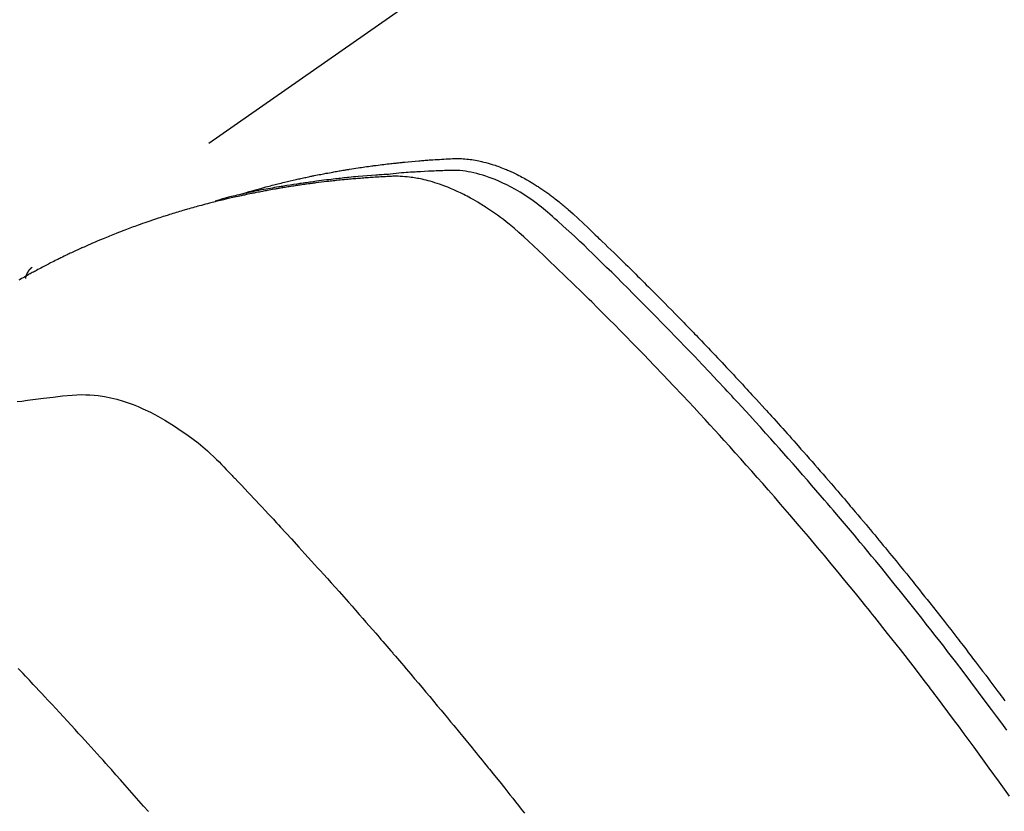
# Model space of a CAD drawing. Extents: x 27948 to 54421, y -22065 to -13195.
# Drawn here: x 43647 to 43669, y -15096 to -15078 of the extents above; entities that cross this region are included whole.
import ezdxf

# ---------------------------------------------------------------- set-up
doc = ezdxf.new("R2010")
doc.units = 0
doc.header["$LTSCALE"] = 50
doc.header["$MEASUREMENT"] = 0
doc.linetypes.add('HIDDEN', pattern=[0.375, 0.25, -0.125])
doc.layers.get('0').update_dxf_attribs({"linetype": 'CONTINUOUS'})
doc.layers.add('150-機器', color=8, linetype='CONTINUOUS')
doc.layers.add('160-文字', color=254, linetype='CONTINUOUS')
doc.styles.add('KH001', font='txt')
doc.dimstyles.new('KH1xx030', dxfattribs={"dimscale": 30, "dimtxt": 2, "dimasz": 0.6, "dimexe": 0.3, "dimexo": 1.2, "dimgap": 0.5, "dimtad": 3, "dimdec": 1, "dimdsep": 46, "dimlunit": 6, "dimtxsty": 'KH001', "dimblk": 'DOT', "dimcen": 1, "dimdle": 1, "dimclrd": 256, "dimclre": 256, "dimclrt": 256, "dimadec": 0, "dimazin": 0, "dimtfac": 1, "dimtdec": 1, "dimtix": 1, "dimtmove": 2, "dimatfit": 3, "dimldrblk": 'CLOSEDBLANK', "dimfxl": 1, "dimtolj": 1, "dimtzin": 0, "dimlwd": -1, "dimlwe": -1, "dimarcsym": 0})

# ---------------------------------------------------------------- blocks, each defined once
blk = doc.blocks.new('F402_H')
at = {"layer": '150-機器', "color": 13, "linetype": 'HIDDEN'}
blk.add_line((167.274, -89.124), (227.617, -131.376), dxfattribs=at)
for points in [[(222.87, -129.707), (222.806, -129.686), (222.741, -129.666), (222.677, -129.646), (222.612, -129.626), (222.558, -129.611), (222.503, -129.595), (222.448, -129.58), (222.393, -129.566), (222.37, -129.559), (222.347, -129.553), (222.325, -129.547), (222.302, -129.541), (222.265, -129.531), (222.228, -129.522), (222.192, -129.512), (222.155, -129.502), (222.123, -129.494), (222.09, -129.486), (222.058, -129.477), (222.026, -129.469), (221.989, -129.46), (221.951, -129.451), (221.914, -129.442), (221.877, -129.433), (221.812, -129.418), (221.747, -129.402), (221.682, -129.387), (221.617, -129.372), (221.589, -129.365), (221.561, -129.359), (221.533, -129.353), (221.505, -129.347), (221.477, -129.341), (221.449, -129.335), (221.42, -129.328), (221.392, -129.322), (221.364, -129.317), (221.335, -129.311), (221.307, -129.305), (221.278, -129.299), (221.259, -129.295), (221.241, -129.291), (221.222, -129.287), (221.203, -129.283), (221.165, -129.275), (221.128, -129.268), (221.09, -129.261), (221.052, -129.254), (221.023, -129.248), (220.995, -129.242), (220.966, -129.236), (220.938, -129.231), (220.899, -129.224), (220.861, -129.217), (220.823, -129.21), (220.785, -129.203), (220.757, -129.198), (220.728, -129.193), (220.699, -129.188), (220.671, -129.183), (220.642, -129.178), (220.613, -129.173), (220.584, -129.168), (220.555, -129.163), (220.536, -129.16), (220.517, -129.156), (220.497, -129.153), (220.478, -129.15), (220.459, -129.147), (220.44, -129.144), (220.42, -129.141), (220.401, -129.138), (220.353, -129.13), (220.305, -129.122), (220.257, -129.115), (220.208, -129.107), (220.17, -129.101), (220.131, -129.096), (220.092, -129.09), (220.054, -129.084), (220.015, -129.079), (219.976, -129.073), (219.937, -129.068), (219.897, -129.062), (219.873, -129.059), (219.849, -129.056), (219.824, -129.053), (219.8, -129.05), (219.756, -129.045), (219.712, -129.039), (219.668, -129.034), (219.624, -129.028), (219.585, -129.024), (219.546, -129.019), (219.506, -129.014), (219.467, -129.009), (219.438, -129.006), (219.408, -129.003), (219.379, -129), (219.349, -128.997), (219.32, -128.993), (219.29, -128.99), (219.26, -128.987), (219.23, -128.984), (219.211, -128.982), (219.191, -128.98), (219.171, -128.978), (219.152, -128.976), (219.072, -128.969), (218.993, -128.961), (218.913, -128.954), (218.834, -128.947), (218.804, -128.945), (218.774, -128.943), (218.744, -128.94), (218.715, -128.938), (218.685, -128.936), (218.655, -128.933), (218.625, -128.931), (218.595, -128.928), (218.575, -128.927), (218.555, -128.926), (218.535, -128.924), (218.514, -128.923), (218.464, -128.92), (218.414, -128.917), (218.364, -128.914), (218.314, -128.911), (218.263, -128.908), (218.213, -128.905), (218.163, -128.902), (218.112, -128.9), (218.071, -128.898), (218.03, -128.896), (217.989, -128.895), (217.947, -128.895), (217.907, -128.896), (217.866, -128.897), (217.825, -128.9), (217.785, -128.903), (217.746, -128.907), (217.707, -128.911), (217.668, -128.916), (217.63, -128.921), (217.59, -128.927), (217.55, -128.934), (217.51, -128.941), (217.47, -128.949), (217.442, -128.955), (217.414, -128.962), (217.386, -128.968), (217.358, -128.975), (217.31, -128.988), (217.262, -129), (217.215, -129.014), (217.167, -129.028), (217.135, -129.039), (217.103, -129.049), (217.071, -129.06), (217.04, -129.072), (217.004, -129.085), (216.969, -129.098), (216.933, -129.112), (216.898, -129.126), (216.872, -129.136), (216.846, -129.147), (216.82, -129.158), (216.795, -129.169), (216.745, -129.191), (216.696, -129.214), (216.647, -129.237), (216.599, -129.261), (216.563, -129.279), (216.527, -129.298), (216.492, -129.317), (216.456, -129.336), (216.426, -129.352), (216.397, -129.369), (216.367, -129.385), (216.338, -129.402), (216.318, -129.414), (216.299, -129.426), (216.279, -129.438), (216.26, -129.45), (216.237, -129.464), (216.214, -129.478), (216.191, -129.492), (216.168, -129.506), (216.148, -129.519), (216.129, -129.531), (216.109, -129.544), (216.09, -129.557), (216.067, -129.573), (216.044, -129.588), (216.021, -129.604), (215.998, -129.62), (215.975, -129.636), (215.952, -129.652), (215.929, -129.668), (215.906, -129.684), (215.886, -129.698), (215.867, -129.712), (215.847, -129.727), (215.828, -129.741), (215.805, -129.758), (215.783, -129.775), (215.76, -129.792), (215.738, -129.81), (215.709, -129.832), (215.68, -129.855), (215.651, -129.878), (215.623, -129.901), (215.6, -129.919), (215.578, -129.937), (215.556, -129.956), (215.535, -129.974), (215.513, -129.993), (215.491, -130.012), (215.469, -130.03), (215.447, -130.049), (215.331, -130.152), (215.218, -130.257), (215.106, -130.364), (214.995, -130.471), (214.942, -130.521), (214.888, -130.572), (214.835, -130.623), (214.782, -130.673), (214.755, -130.699), (214.729, -130.724), (214.702, -130.75), (214.675, -130.775), (214.609, -130.839), (214.543, -130.903), (214.477, -130.967), (214.411, -131.031), (214.358, -131.083), (214.305, -131.134), (214.252, -131.186), (214.2, -131.237), (214.147, -131.289), (214.094, -131.341), (214.041, -131.393), (213.989, -131.445), (213.949, -131.484), (213.909, -131.523), (213.87, -131.562), (213.831, -131.601), (213.791, -131.64), (213.752, -131.679), (213.713, -131.718), (213.673, -131.758), (213.621, -131.81), (213.568, -131.863), (213.515, -131.916), (213.463, -131.968), (213.45, -131.981), (213.437, -131.994), (213.423, -132.007), (213.41, -132.02), (213.371, -132.06), (213.332, -132.1), (213.293, -132.14), (213.254, -132.18), (213.175, -132.259), (213.097, -132.339), (213.019, -132.419), (212.94, -132.498), (212.901, -132.538), (212.862, -132.578), (212.824, -132.618), (212.785, -132.658), (212.758, -132.685), (212.732, -132.712), (212.706, -132.739), (212.68, -132.766), (212.654, -132.792), (212.629, -132.819), (212.603, -132.846), (212.577, -132.873), (212.538, -132.914), (212.499, -132.954), (212.46, -132.995), (212.421, -133.035), (212.369, -133.09), (212.317, -133.144), (212.266, -133.198), (212.214, -133.252), (212.162, -133.307), (212.11, -133.361), (212.058, -133.416), (212.007, -133.47), (211.955, -133.525), (211.904, -133.579), (211.852, -133.634), (211.801, -133.689), (211.75, -133.744), (211.699, -133.799), (211.648, -133.853), (211.596, -133.908), (211.545, -133.964), (211.494, -134.019), (211.443, -134.074), (211.392, -134.129), (211.353, -134.171), (211.315, -134.213), (211.277, -134.254), (211.239, -134.296), (211.175, -134.365), (211.112, -134.435), (211.048, -134.504), (210.985, -134.573), (210.946, -134.615), (210.908, -134.657), (210.87, -134.699), (210.832, -134.741), (210.781, -134.797), (210.731, -134.853), (210.68, -134.909), (210.63, -134.965), (210.579, -135.022), (210.529, -135.078), (210.479, -135.134), (210.428, -135.191), (210.378, -135.247), (210.328, -135.304), (210.278, -135.36), (210.227, -135.417), (210.165, -135.488), (210.102, -135.559), (210.039, -135.63), (209.977, -135.701), (209.914, -135.773), (209.852, -135.844), (209.789, -135.915), (209.727, -135.987), (209.665, -136.058), (209.603, -136.13), (209.541, -136.202), (209.479, -136.273), (209.429, -136.331), (209.38, -136.389), (209.33, -136.447), (209.281, -136.504), (209.231, -136.563), (209.181, -136.621), (209.132, -136.679), (209.082, -136.737), (209.046, -136.781), (209.009, -136.824), (208.972, -136.868), (208.935, -136.911), (208.873, -136.984), (208.812, -137.057), (208.75, -137.13), (208.689, -137.203), (208.64, -137.262), (208.592, -137.321), (208.543, -137.379), (208.494, -137.438), (208.446, -137.497), (208.397, -137.555), (208.348, -137.614), (208.299, -137.673), (208.251, -137.732), (208.202, -137.79), (208.154, -137.849), (208.105, -137.908), (208.057, -137.967), (208.009, -138.027), (207.961, -138.086), (207.913, -138.145), (207.841, -138.234), (207.768, -138.323), (207.696, -138.412), (207.624, -138.502), (207.588, -138.546), (207.552, -138.591), (207.517, -138.635), (207.481, -138.68), (207.421, -138.755), (207.362, -138.83), (207.302, -138.905), (207.243, -138.98), (207.16, -139.085), (207.077, -139.19), (206.994, -139.295), (206.912, -139.401), (206.841, -139.491), (206.77, -139.582), (206.7, -139.673), (206.629, -139.764), (206.594, -139.81), (206.559, -139.855), (206.523, -139.901), (206.488, -139.947), (206.459, -139.985), (206.429, -140.024), (206.399, -140.063), (206.37, -140.101), (206.33, -140.154), (206.289, -140.207), (206.249, -140.26), (206.208, -140.313), (206.185, -140.344), (206.162, -140.375), (206.138, -140.406), (206.115, -140.436), (206.091, -140.467), (206.068, -140.497), (206.045, -140.528), (206.022, -140.559), (206.01, -140.574), (205.999, -140.59), (205.987, -140.605), (205.976, -140.62), (205.93, -140.682), (205.884, -140.744), (205.838, -140.805), (205.792, -140.866), (205.769, -140.897), (205.746, -140.928), (205.723, -140.959), (205.7, -140.989), (205.665, -141.035), (205.631, -141.082), (205.596, -141.128), (205.562, -141.174), (205.539, -141.205)], [(205.498, -141.868), (205.613, -141.71), (205.729, -141.552), (205.845, -141.395), (205.962, -141.237), (206.136, -141.004), (206.311, -140.771), (206.487, -140.539), (206.664, -140.307), (206.752, -140.192), (206.841, -140.078), (206.929, -139.963), (207.018, -139.849), (207.119, -139.719), (207.221, -139.588), (207.323, -139.459), (207.425, -139.329), (207.546, -139.176), (207.667, -139.023), (207.789, -138.87), (207.911, -138.718), (208.052, -138.543), (208.193, -138.368), (208.335, -138.194), (208.478, -138.02), (208.563, -137.916), (208.649, -137.812), (208.735, -137.708), (208.821, -137.605), (208.955, -137.444), (209.089, -137.284), (209.224, -137.124), (209.359, -136.964), (209.427, -136.884), (209.495, -136.804), (209.563, -136.725), (209.631, -136.645), (209.728, -136.532), (209.826, -136.419), (209.923, -136.306), (210.021, -136.194), (210.128, -136.07), (210.236, -135.947), (210.345, -135.824), (210.453, -135.701), (210.552, -135.59), (210.65, -135.479), (210.749, -135.368), (210.848, -135.257), (210.967, -135.125), (211.086, -134.992), (211.205, -134.861), (211.325, -134.729), (211.415, -134.631), (211.505, -134.532), (211.596, -134.434), (211.686, -134.337), (211.737, -134.282), (211.787, -134.228), (211.837, -134.174), (211.888, -134.12), (212.059, -133.937), (212.231, -133.754), (212.403, -133.572), (212.576, -133.39), (212.688, -133.274), (212.801, -133.157), (212.913, -133.041), (213.026, -132.925), (213.128, -132.819), (213.23, -132.714), (213.333, -132.609), (213.436, -132.504), (213.538, -132.4), (213.641, -132.295), (213.744, -132.191), (213.847, -132.086), (213.971, -131.962), (214.095, -131.838), (214.219, -131.714), (214.344, -131.59), (214.458, -131.477), (214.572, -131.365), (214.687, -131.252), (214.801, -131.14), (214.895, -131.048), (214.988, -130.956), (215.082, -130.865), (215.177, -130.775), (215.304, -130.658), (215.433, -130.543), (215.562, -130.428), (215.69, -130.312), (215.746, -130.261), (215.801, -130.21), (215.858, -130.16), (215.914, -130.11), (215.96, -130.071), (216.006, -130.033), (216.053, -129.996), (216.1, -129.959), (216.156, -129.917), (216.212, -129.875), (216.269, -129.834), (216.326, -129.795), (216.43, -129.726), (216.536, -129.66), (216.643, -129.597), (216.752, -129.538), (216.838, -129.493), (216.926, -129.452), (217.014, -129.412), (217.103, -129.374), (217.171, -129.347), (217.24, -129.322), (217.309, -129.298), (217.379, -129.275), (217.447, -129.255), (217.516, -129.237), (217.585, -129.221), (217.654, -129.206), (217.715, -129.194), (217.776, -129.184), (217.837, -129.176), (217.898, -129.17), (217.977, -129.166), (218.055, -129.165), (218.133, -129.167), (218.212, -129.169), (218.248, -129.17), (218.285, -129.172), (218.322, -129.173), (218.358, -129.174), (218.4, -129.176), (218.442, -129.177), (218.485, -129.179), (218.527, -129.18), (218.615, -129.184), (218.703, -129.189), (218.791, -129.194), (218.879, -129.199), (218.915, -129.201), (218.951, -129.203), (218.987, -129.206), (219.024, -129.208), (219.073, -129.211), (219.122, -129.215), (219.172, -129.219), (219.221, -129.223), (219.284, -129.23), (219.348, -129.238), (219.411, -129.245), (219.474, -129.252), (219.522, -129.255), (219.571, -129.258), (219.619, -129.261), (219.668, -129.263), (219.702, -129.265), (219.735, -129.268), (219.769, -129.27), (219.803, -129.273), (219.903, -129.28), (220.004, -129.288), (220.105, -129.296), (220.205, -129.305), (220.258, -129.309), (220.31, -129.314), (220.363, -129.319), (220.416, -129.324), (220.453, -129.328), (220.491, -129.332), (220.529, -129.336), (220.567, -129.34), (220.605, -129.345), (220.643, -129.349), (220.681, -129.353), (220.719, -129.357), (220.771, -129.363), (220.822, -129.37), (220.874, -129.376), (220.926, -129.382), (220.983, -129.39), (221.04, -129.397), (221.096, -129.404), (221.153, -129.412), (221.19, -129.417), (221.228, -129.422), (221.265, -129.428), (221.303, -129.433), (221.34, -129.438), (221.377, -129.443), (221.415, -129.448), (221.452, -129.454), (221.49, -129.459), (221.527, -129.465), (221.564, -129.47), (221.601, -129.476), (221.675, -129.488), (221.75, -129.499), (221.824, -129.511), (221.898, -129.522), (221.926, -129.527), (221.954, -129.532), (221.982, -129.536), (222.01, -129.541), (222.056, -129.548), (222.102, -129.556), (222.149, -129.564), (222.195, -129.572), (222.246, -129.581), (222.297, -129.59), (222.347, -129.6), (222.398, -129.609), (222.457, -129.62), (222.517, -129.632), (222.576, -129.644), (222.635, -129.656), (222.662, -129.662), (222.689, -129.668), (222.716, -129.673), (222.743, -129.679), (222.797, -129.691), (222.851, -129.703), (222.906, -129.716), (222.96, -129.729), (223, -129.738), (223.04, -129.748), (223.08, -129.758), (223.121, -129.768), (223.147, -129.775), (223.174, -129.782), (223.201, -129.789), (223.227, -129.797), (223.284, -129.812), (223.341, -129.829), (223.398, -129.845), (223.454, -129.862)], [(205.437, -143.368), (205.665, -143.048), (205.894, -142.727), (206.124, -142.408), (206.236, -142.255), (206.348, -142.102), (206.461, -141.949), (206.574, -141.796), (206.703, -141.622), (206.833, -141.448), (206.964, -141.275), (207.094, -141.101), (207.127, -141.058), (207.159, -141.015), (207.192, -140.972), (207.225, -140.929), (207.253, -140.891), (207.282, -140.854), (207.31, -140.817), (207.339, -140.78), (207.624, -140.409), (207.911, -140.04), (208.2, -139.673), (208.49, -139.306), (208.54, -139.243), (208.591, -139.18), (208.642, -139.117), (208.692, -139.054), (208.811, -138.907), (208.93, -138.76), (209.049, -138.613), (209.169, -138.467), (209.323, -138.279), (209.478, -138.092), (209.633, -137.906), (209.789, -137.72), (209.997, -137.473), (210.206, -137.227), (210.416, -136.981), (210.626, -136.737), (210.697, -136.656), (210.767, -136.575), (210.837, -136.494), (210.908, -136.413), (211.032, -136.272), (211.156, -136.131), (211.28, -135.99), (211.405, -135.85), (211.529, -135.71), (211.654, -135.571), (211.779, -135.432), (211.905, -135.293), (212.013, -135.175), (212.121, -135.057), (212.229, -134.938), (212.337, -134.82), (212.464, -134.683), (212.591, -134.547), (212.718, -134.41), (212.845, -134.274), (213.064, -134.042), (213.283, -133.811), (213.503, -133.581), (213.724, -133.351), (213.761, -133.314), (213.797, -133.276), (213.834, -133.238), (213.871, -133.2), (214, -133.068), (214.13, -132.936), (214.26, -132.804), (214.39, -132.672), (214.519, -132.541), (214.65, -132.41), (214.78, -132.28), (214.911, -132.15), (214.967, -132.095), (215.023, -132.039), (215.079, -131.984), (215.136, -131.928), (215.323, -131.745), (215.511, -131.562), (215.699, -131.38), (215.888, -131.198), (216.001, -131.09), (216.114, -130.982), (216.228, -130.874), (216.343, -130.768), (216.45, -130.669), (216.56, -130.573), (216.67, -130.477), (216.783, -130.384), (216.848, -130.332), (216.915, -130.281), (216.982, -130.23), (217.05, -130.18), (217.116, -130.133), (217.183, -130.087), (217.251, -130.042), (217.319, -129.997), (217.349, -129.978), (217.378, -129.959), (217.408, -129.94), (217.438, -129.922), (217.493, -129.888), (217.548, -129.856), (217.603, -129.825), (217.659, -129.794), (217.697, -129.773), (217.735, -129.753), (217.773, -129.733), (217.811, -129.714), (217.886, -129.677), (217.961, -129.641), (218.037, -129.606), (218.114, -129.573), (218.176, -129.548), (218.239, -129.523), (218.302, -129.5), (218.365, -129.477), (218.418, -129.46), (218.471, -129.443), (218.525, -129.426), (218.578, -129.411), (218.623, -129.399), (218.667, -129.388), (218.712, -129.377), (218.757, -129.367), (218.792, -129.359), (218.828, -129.352), (218.864, -129.345), (218.901, -129.339), (218.936, -129.333), (218.971, -129.327), (219.006, -129.322), (219.042, -129.318), (219.095, -129.312), (219.149, -129.307), (219.202, -129.303), (219.256, -129.3), (219.297, -129.299), (219.338, -129.298), (219.379, -129.298), (219.42, -129.299), (219.453, -129.3), (219.485, -129.302), (219.518, -129.303), (219.551, -129.305), (219.587, -129.307), (219.623, -129.309), (219.659, -129.311), (219.695, -129.313), (219.738, -129.316), (219.781, -129.318), (219.824, -129.321), (219.867, -129.324), (219.903, -129.326), (219.938, -129.328), (219.974, -129.331), (220.01, -129.334), (220.046, -129.336), (220.081, -129.339), (220.117, -129.342), (220.153, -129.345), (220.188, -129.348), (220.224, -129.35), (220.26, -129.353), (220.295, -129.356), (220.331, -129.359), (220.366, -129.362), (220.401, -129.365), (220.437, -129.368), (220.482, -129.373), (220.527, -129.377), (220.572, -129.382), (220.617, -129.386), (220.657, -129.39), (220.696, -129.395), (220.736, -129.399), (220.775, -129.403), (220.811, -129.407), (220.846, -129.411), (220.881, -129.415), (220.916, -129.419), (220.979, -129.426), (221.042, -129.433), (221.105, -129.441), (221.168, -129.449), (221.189, -129.452), (221.21, -129.455), (221.231, -129.458), (221.252, -129.46), (221.293, -129.466), (221.335, -129.472), (221.377, -129.478), (221.418, -129.483), (221.453, -129.488), (221.488, -129.493), (221.522, -129.497), (221.557, -129.502), (221.584, -129.507), (221.612, -129.511), (221.639, -129.515), (221.667, -129.52), (221.701, -129.525), (221.736, -129.53), (221.77, -129.536), (221.805, -129.541), (221.832, -129.545), (221.86, -129.55), (221.887, -129.554), (221.915, -129.559), (221.942, -129.563), (221.969, -129.568), (221.997, -129.573), (222.024, -129.578), (222.045, -129.581), (222.065, -129.584), (222.086, -129.588), (222.106, -129.591), (222.147, -129.598), (222.188, -129.606), (222.229, -129.613), (222.27, -129.621), (222.297, -129.626), (222.324, -129.631), (222.351, -129.637), (222.379, -129.642), (222.412, -129.648), (222.446, -129.655), (222.48, -129.661), (222.514, -129.667), (222.541, -129.673), (222.568, -129.678), (222.595, -129.684), (222.622, -129.689), (222.662, -129.698), (222.703, -129.706), (222.743, -129.714), (222.783, -129.723), (222.81, -129.728), (222.837, -129.734), (222.864, -129.74), (222.891, -129.746), (222.931, -129.754), (222.971, -129.763), (223.011, -129.772), (223.051, -129.782), (223.084, -129.789), (223.117, -129.797), (223.15, -129.805), (223.183, -129.812), (223.21, -129.818), (223.237, -129.825), (223.264, -129.831), (223.29, -129.837), (223.33, -129.847), (223.37, -129.856), (223.409, -129.866), (223.449, -129.876), (223.482, -129.885), (223.515, -129.893), (223.548, -129.901), (223.581, -129.91), (223.627, -129.922), (223.673, -129.934), (223.718, -129.946), (223.764, -129.958), (223.803, -129.969), (223.842, -129.98), (223.882, -129.99), (223.921, -130.001), (223.96, -130.012), (223.999, -130.022), (224.038, -130.033), (224.077, -130.044), (224.102, -130.052), (224.128, -130.06), (224.154, -130.068), (224.18, -130.075), (224.219, -130.087), (224.257, -130.098), (224.296, -130.11), (224.334, -130.121), (224.373, -130.133), (224.412, -130.145), (224.45, -130.157), (224.489, -130.169), (224.514, -130.177), (224.54, -130.185), (224.566, -130.193), (224.591, -130.201), (224.629, -130.214), (224.668, -130.226), (224.706, -130.239), (224.744, -130.251), (224.807, -130.272), (224.871, -130.293), (224.934, -130.314), (224.997, -130.336), (225.048, -130.353), (225.098, -130.371), (225.148, -130.389), (225.198, -130.407), (225.236, -130.421), (225.273, -130.434), (225.31, -130.448), (225.347, -130.462), (225.385, -130.476), (225.422, -130.49), (225.46, -130.504), (225.497, -130.518), (225.547, -130.537), (225.596, -130.556), (225.645, -130.576), (225.695, -130.595), (225.732, -130.61), (225.769, -130.624), (225.806, -130.639), (225.843, -130.654), (225.879, -130.669), (225.916, -130.684), (225.953, -130.699), (225.989, -130.714), (226.05, -130.74), (226.111, -130.765), (226.171, -130.792), (226.232, -130.818), (226.28, -130.839), (226.328, -130.86), (226.376, -130.882), (226.424, -130.903), (226.448, -130.914), (226.472, -130.924), (226.497, -130.935), (226.521, -130.946), (226.568, -130.968), (226.616, -130.99), (226.664, -131.012), (226.711, -131.034), (226.735, -131.046), (226.758, -131.057), (226.782, -131.068), (226.806, -131.08), (226.841, -131.097), (226.877, -131.114), (226.912, -131.131), (226.947, -131.149), (226.971, -131.16), (226.994, -131.171), (227.017, -131.183), (227.041, -131.194), (227.076, -131.212), (227.111, -131.229), (227.146, -131.247), (227.181, -131.265), (227.228, -131.289), (227.274, -131.313), (227.32, -131.337), (227.367, -131.362), (227.401, -131.38), (227.436, -131.399), (227.47, -131.417), (227.505, -131.436), (227.528, -131.448), (227.551, -131.46), (227.574, -131.473), (227.597, -131.485), (227.62, -131.498), (227.643, -131.51), (227.666, -131.522), (227.689, -131.535), (227.702, -131.543), (227.716, -131.55), (227.729, -131.558), (227.743, -131.566), (227.775, -131.584), (227.807, -131.602), (227.839, -131.62), (227.871, -131.638), (227.905, -131.657)], [(227.606, -131.368), (227.607, -131.369), (227.61, -131.371), (227.611, -131.372), (227.613, -131.373), (227.615, -131.375), (227.617, -131.376), (227.619, -131.377), (227.62, -131.379), (227.622, -131.38), (227.624, -131.381), (227.626, -131.383), (227.627, -131.384), (227.629, -131.386), (227.631, -131.387), (227.633, -131.388), (227.634, -131.39), (227.636, -131.392), (227.638, -131.393), (227.64, -131.394), (227.641, -131.396), (227.642, -131.398), (227.645, -131.399), (227.646, -131.401), (227.648, -131.402), (227.649, -131.404), (227.651, -131.406), (227.653, -131.407), (227.654, -131.409), (227.655, -131.41), (227.656, -131.412), (227.659, -131.414), (227.66, -131.416), (227.662, -131.417), (227.663, -131.419), (227.665, -131.421), (227.666, -131.423), (227.668, -131.424), (227.669, -131.426), (227.67, -131.427), (227.672, -131.43), (227.673, -131.431), (227.675, -131.433), (227.676, -131.435), (227.677, -131.437), (227.68, -131.438), (227.681, -131.44), (227.682, -131.442), (227.683, -131.443), (227.684, -131.445), (227.686, -131.448), (227.687, -131.45), (227.689, -131.451), (227.69, -131.453), (227.691, -131.455), (227.692, -131.457), (227.693, -131.459), (227.695, -131.461), (227.697, -131.462), (227.698, -131.464), (227.699, -131.466), (227.7, -131.468), (227.701, -131.47), (227.702, -131.472), (227.704, -131.475), (227.705, -131.477), (227.706, -131.479), (227.707, -131.481), (227.708, -131.483), (227.709, -131.485), (227.71, -131.487), (227.711, -131.489), (227.712, -131.49), (227.714, -131.492), (227.715, -131.495), (227.716, -131.497), (227.718, -131.499), (227.718, -131.502), (227.719, -131.504), (227.72, -131.506), (227.721, -131.508), (227.722, -131.51), (227.723, -131.511), (227.724, -131.514), (227.725, -131.516), (227.726, -131.518), (227.727, -131.52), (227.728, -131.523), (227.729, -131.525), (227.73, -131.527), (227.731, -131.529), (227.731, -131.532), (227.732, -131.534), (227.733, -131.535), (227.734, -131.538), (227.735, -131.54), (227.735, -131.543), (227.736, -131.545), (227.737, -131.547), (227.738, -131.55), (227.739, -131.552), (227.74, -131.554), (227.741, -131.556), (227.74, -131.559), (227.741, -131.561), (227.742, -131.563), (227.743, -131.565), (227.743, -131.568), (227.744, -131.57), (227.745, -131.573), (227.746, -131.575), (227.746, -131.577), (227.747, -131.579), (227.747, -131.582), (227.748, -131.585), (227.749, -131.586), (227.749, -131.589), (227.749, -131.591), (227.75, -131.593), (227.75, -131.596), (227.751, -131.599), (227.752, -131.601), (227.752, -131.603), (227.752, -131.606), (227.753, -131.608), (227.754, -131.611), (227.753, -131.613), (227.754, -131.616)], [(227.937, -134.412), (227.832, -134.398), (227.709, -134.382), (227.587, -134.367), (227.464, -134.352), (227.342, -134.336), (227.127, -134.308), (226.912, -134.282), (226.697, -134.263), (226.482, -134.253), (226.387, -134.254), (226.292, -134.258), (226.197, -134.265), (226.103, -134.274), (225.96, -134.296), (225.819, -134.324), (225.679, -134.359), (225.54, -134.4), (225.425, -134.438), (225.312, -134.479), (225.2, -134.524), (225.09, -134.572), (224.92, -134.653), (224.754, -134.739), (224.59, -134.832), (224.43, -134.93), (224.396, -134.951), (224.362, -134.973), (224.328, -134.996), (224.294, -135.018), (224.063, -135.179), (223.839, -135.349), (223.623, -135.53), (223.418, -135.722), (223.363, -135.779), (223.308, -135.836), (223.253, -135.893), (223.199, -135.951), (223.171, -135.98), (223.144, -136.009), (223.116, -136.037), (223.089, -136.066), (223.068, -136.088), (223.048, -136.109), (223.027, -136.131), (223.007, -136.152), (222.931, -136.232), (222.856, -136.311), (222.78, -136.39), (222.705, -136.47), (222.643, -136.535), (222.582, -136.601), (222.52, -136.666), (222.459, -136.732), (222.386, -136.809), (222.319, -136.88), (222.24, -136.964), (222.131, -137.082), (222.098, -137.119), (222.068, -137.152), (222.049, -137.172), (222.05, -137.171), (222.055, -137.165), (222.063, -137.157), (222.07, -137.148), (222.077, -137.141), (222.081, -137.137), (222.056, -137.163), (222.015, -137.208), (221.969, -137.259), (221.723, -137.528), (221.554, -137.712), (221.416, -137.863), (221.263, -138.031), (221.195, -138.106), (221.127, -138.18), (221.06, -138.255), (220.992, -138.33), (220.905, -138.428), (220.817, -138.526), (220.729, -138.624), (220.642, -138.723), (220.588, -138.783), (220.534, -138.844), (220.48, -138.904), (220.426, -138.965), (220.345, -139.056), (220.265, -139.147), (220.185, -139.239), (220.105, -139.33), (220.031, -139.415), (219.957, -139.499), (219.884, -139.584), (219.81, -139.668), (219.77, -139.714), (219.73, -139.76), (219.69, -139.806), (219.65, -139.852), (219.604, -139.906), (219.557, -139.96), (219.511, -140.015), (219.464, -140.069), (219.451, -140.085), (219.438, -140.1), (219.424, -140.116), (219.411, -140.131), (219.364, -140.186), (219.318, -140.24), (219.271, -140.294), (219.225, -140.348), (219.172, -140.41), (219.119, -140.473), (219.066, -140.535), (219.013, -140.598), (218.927, -140.699), (218.841, -140.801), (218.755, -140.902), (218.67, -141.004), (218.584, -141.106), (218.498, -141.208), (218.413, -141.311), (218.327, -141.413), (218.255, -141.5), (218.182, -141.587), (218.11, -141.674), (218.038, -141.761), (218.005, -141.801), (217.973, -141.841), (217.94, -141.881), (217.907, -141.92), (217.836, -142.008), (217.764, -142.096), (217.692, -142.183), (217.62, -142.271), (217.575, -142.327), (217.529, -142.383), (217.484, -142.438), (217.439, -142.494), (217.393, -142.55), (217.348, -142.607), (217.302, -142.663), (217.257, -142.719), (217.25, -142.727), (217.244, -142.735), (217.237, -142.743), (217.231, -142.751), (217.114, -142.895), (216.997, -143.041), (216.881, -143.186), (216.766, -143.332), (216.701, -143.413), (216.637, -143.494), (216.573, -143.575), (216.509, -143.656), (216.432, -143.754)], [(224.966, -143.713), (225.073, -143.591), (225.18, -143.469), (225.287, -143.347), (225.394, -143.225), (225.496, -143.109), (225.598, -142.994), (225.701, -142.878), (225.804, -142.763), (225.867, -142.692), (225.93, -142.621), (225.994, -142.549), (226.058, -142.478), (226.126, -142.402), (226.195, -142.326), (226.264, -142.25), (226.333, -142.174), (226.406, -142.093), (226.48, -142.012), (226.554, -141.932), (226.627, -141.851), (226.716, -141.754), (226.804, -141.657), (226.893, -141.561), (226.982, -141.465), (227.066, -141.374), (227.15, -141.283), (227.234, -141.193), (227.318, -141.102), (227.382, -141.034), (227.446, -140.965), (227.511, -140.896), (227.575, -140.828), (227.62, -140.781), (227.664, -140.733), (227.709, -140.686), (227.754, -140.639), (227.808, -140.581), (227.863, -140.523), (227.917, -140.466)]]:
    blk.add_lwpolyline(points, dxfattribs=at)
blk = doc.blocks.new('_ClosedBlank')
at = {"color": 0, "linetype": 'ByBlock', "lineweight": -2}
for p, q in [((-1, 0.1667), (0, 0)), ((-1, 0.1667), (-1, -0.1667)), ((0, 0), (-1, -0.1667))]:
    blk.add_line(p, q, dxfattribs=at)
blk = doc.blocks.new('_Dot')
at = {"color": 0, "linetype": 'ByBlock', "lineweight": -2}
blk.add_line((-0.5, 0), (-1, 0), dxfattribs=at)
at = {"color": 0, "linetype": 'ByBlock', "const_width": 0.5}
blk.add_lwpolyline([(-0.25, 0, 1), (0.25, 0, 1)], format="xyb", close=True, dxfattribs=at)

msp = doc.modelspace()

# ---------------------------------------------------------------- block references
at = {"layer": '150-機器', "xscale": -1}
msp.add_blockref('F402_H', (43874.988, -14952.128), dxfattribs=at)

# ---------------------------------------------------------------- leaders
at = {"layer": '160-文字', "annotation_type": 0, "has_hookline": 1, "hookline_direction": 1}
for points, text_width in [([(44384.98, -14932.32), (43797.424, -16246.387), (43779.424, -16246.387)], 1240.203), ([(44655.754, -14939.412), (44200.429, -16517.153), (44182.429, -16517.153)], 1630.051), ([(43754.995, -14944.939), (43192.99, -15955.531), (43174.99, -15955.531)], 963.959)]:
    msp.add_leader(points, dimstyle='KH1xx030', override={"dimgap": 0.5, "dimtad": 1}, dxfattribs=dict(at, text_width=text_width))
at = {"layer": '160-文字'}
msp.add_leader([(43994.995, -14952.32), (43192.99, -15955.531)], dimstyle='KH1xx030', override={"dimgap": 0.5, "dimtad": 1}, dxfattribs=at)

doc.saveas('drawing.dxf')
